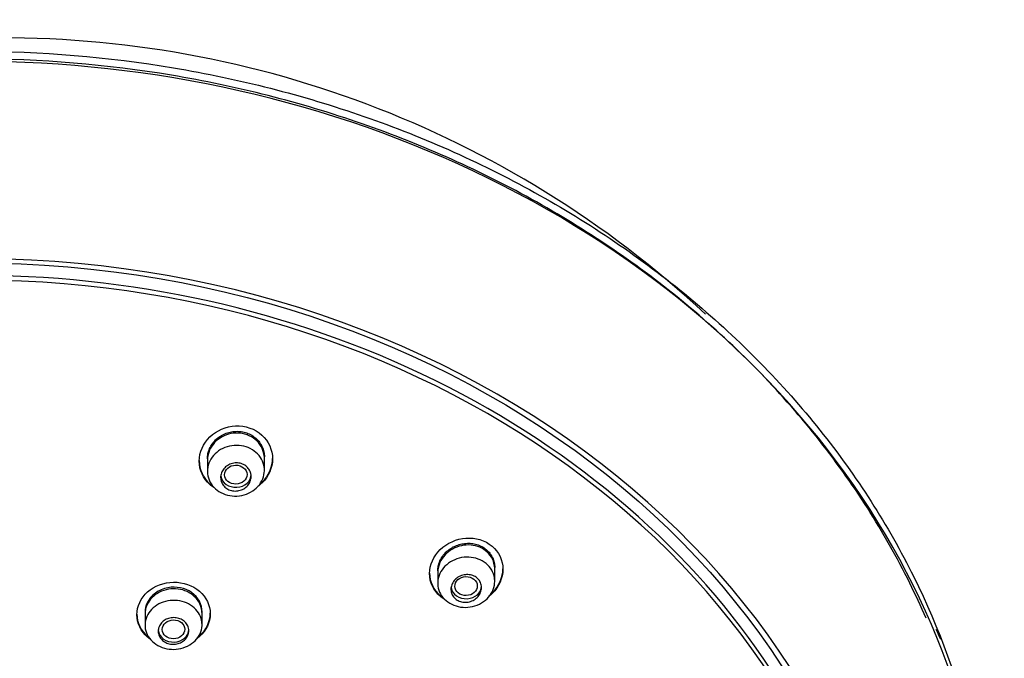
# Model space of a CAD drawing. Units: millimetres. Extents: x -21 to 701, y -35 to 722.
# Drawn here: x 369 to 417, y 690 to 722 of the extents above; entities that cross this region are included whole.
import ezdxf

# ---------------------------------------------------------------- set-up
doc = ezdxf.new("R2010")
doc.units = ezdxf.units.MM
for name, color, linetype in [('(3_3)_401874FH1_', 7, 'Continuous'), ('(3_3)_401875XE1_', 7, 'Continuous'), ('(3_3)_401902038_', 7, 'Continuous'), ('(3_3)_402000XE1_', 7, 'Continuous'), ('Default', 7, 'Continuous')]:
    doc.layers.add(name, color=color, linetype=linetype)

# ---------------------------------------------------------------- blocks, each defined once
blk = doc.blocks.new('SE')
at = {"layer": '(3_3)_401874FH1_', "color": 7, "linetype": 'Continuous'}
for p, q in [((377.81, 700.078), (377.81, 700.077)), ((377.81, 699.995), (377.81, 699.458)), ((380.61, 699.51), (380.61, 700.165)), ((391.919, 694.057), (391.919, 694.729)), ((389.119, 694.565), (389.119, 693.961)), ((374.749, 692.528), (374.749, 692.472)), ((374.749, 692.446), (374.749, 691.906)), ((377.549, 691.927), (377.549, 692.563))]:
    blk.add_line(p, q, dxfattribs=at)
for centre, major_axis, ratio in [((379.206, 699.295), (-0.551, -0.01), 0.844508), ((390.512, 693.821), (-0.552, -0.014), 0.839811), ((376.147, 691.694), (-0.55, -0.005), 0.841904)]:
    blk.add_ellipse(centre, major_axis=major_axis, ratio=ratio, dxfattribs=at)
for centre, start_param in [((379.21, 699.303), 0.127146), ((390.519, 693.828), 0.133195), ((376.149, 691.699), 0.111423)]:
    blk.add_ellipse(centre, major_axis=(-0.75, 0), ratio=0.838671, start_param=start_param, end_param=3.141593, dxfattribs=at)
for points, knots in [([(377.81, 700.078), (377.81, 700.162), (377.819, 700.246), (377.846, 700.37), (377.857, 700.411), (377.883, 700.492), (377.898, 700.533), (377.951, 700.652), (377.993, 700.727), (378.093, 700.87), (378.152, 700.939), (378.28, 701.063), (378.349, 701.12), (378.463, 701.195), (378.502, 701.219), (378.583, 701.262), (378.624, 701.282), (378.75, 701.336), (378.837, 701.365), (379.019, 701.406), (379.11, 701.418), (379.247, 701.424), (379.293, 701.424), (379.385, 701.419), (379.432, 701.414), (379.568, 701.394), (379.656, 701.373), (379.826, 701.314), (379.909, 701.275), (380.062, 701.185), (380.133, 701.134), (380.264, 701.016), (380.323, 700.951), (380.399, 700.848), (380.423, 700.812), (380.466, 700.738), (380.486, 700.699), (380.539, 700.583), (380.565, 700.503), (380.601, 700.338), (380.61, 700.252), (380.61, 700.167), (380.61, 700.166), (380.61, 700.165)], [0, 0, 0, 0, 0.0540964, 0.0540964, 0.0811447, 0.0811447, 0.1081929, 0.1081929, 0.1622893, 0.1622893, 0.2163857, 0.2163857, 0.2704822, 0.2704822, 0.2975304, 0.2975304, 0.3245786, 0.3245786, 0.378675, 0.378675, 0.4327715, 0.4327715, 0.4598197, 0.4598197, 0.4868679, 0.4868679, 0.5409643, 0.5409643, 0.5950608, 0.5950608, 0.6491572, 0.6491572, 0.7032536, 0.7032536, 0.7303019, 0.7303019, 0.7573501, 0.7573501, 0.8114465, 0.8114465, 0.865543, 0.865543, 0.8662836, 0.8662836, 0.8662836, 0.8662836]), ([(380.604, 699.393), (380.589, 699.253), (380.547, 699.114), (380.481, 698.985), (380.415, 698.857), (380.324, 698.737), (380.214, 698.635), (380.104, 698.532), (379.973, 698.445), (379.832, 698.381), (379.691, 698.317), (379.536, 698.273), (379.38, 698.253), (379.225, 698.234), (379.064, 698.238), (378.91, 698.265), (378.758, 698.292), (378.609, 698.343), (378.476, 698.413), (378.343, 698.483), (378.223, 698.575), (378.124, 698.68), (378.026, 698.786), (377.947, 698.908), (377.894, 699.037), (377.841, 699.167), (377.812, 699.307), (377.81, 699.445), (377.809, 699.585), (377.834, 699.727), (377.885, 699.86), (377.935, 699.993), (378.012, 700.121), (378.109, 700.233), (378.207, 700.345), (378.327, 700.444), (378.46, 700.522), (378.593, 700.6), (378.742, 700.659), (378.896, 700.693), (379.049, 700.728), (379.21, 700.74), (379.366, 700.727), (379.521, 700.715), (379.676, 700.678), (379.816, 700.621), (379.957, 700.563), (380.088, 700.483), (380.198, 700.387), (380.308, 700.291), (380.401, 700.177), (380.47, 700.053), (380.538, 699.929), (380.583, 699.792), (380.601, 699.655), (380.612, 699.568), (380.613, 699.48), (380.604, 699.393)], [0, 0, 0, 0, 0.054082, 0.054082, 0.054082, 0.108168, 0.108168, 0.108168, 0.162195, 0.162195, 0.162195, 0.216021, 0.216021, 0.216021, 0.269611, 0.269611, 0.269611, 0.323021, 0.323021, 0.323021, 0.37637, 0.37637, 0.37637, 0.429795, 0.429795, 0.429795, 0.483409, 0.483409, 0.483409, 0.537257, 0.537257, 0.537257, 0.591298, 0.591298, 0.591298, 0.645396, 0.645396, 0.645396, 0.699374, 0.699374, 0.699374, 0.753089, 0.753089, 0.753089, 0.80652, 0.80652, 0.80652, 0.859795, 0.859795, 0.859795, 0.913123, 0.913123, 0.913123, 0.966685, 0.966685, 0.966685, 1, 1, 1, 1]), ([(379.96, 699.203), (379.96, 699.125), (379.945, 699.045), (379.917, 698.97), (379.888, 698.895), (379.846, 698.824), (379.792, 698.762), (379.738, 698.7), (379.672, 698.645), (379.599, 698.602), (379.527, 698.56), (379.446, 698.528), (379.362, 698.51), (379.28, 698.492), (379.194, 698.487), (379.11, 698.495), (379.028, 698.502), (378.946, 698.523), (378.871, 698.556), (378.797, 698.588), (378.729, 698.633), (378.671, 698.686), (378.613, 698.739), (378.565, 698.802), (378.53, 698.87), (378.495, 698.938), (378.472, 699.013), (378.464, 699.089), (378.456, 699.165), (378.461, 699.245), (378.481, 699.32), (378.501, 699.397), (378.535, 699.471), (378.581, 699.538), (378.628, 699.605), (378.687, 699.667), (378.755, 699.716), (378.823, 699.766), (378.9, 699.806), (378.981, 699.833), (379.062, 699.859), (379.148, 699.873), (379.232, 699.874), (379.316, 699.874), (379.4, 699.861), (379.478, 699.836), (379.556, 699.811), (379.629, 699.773), (379.692, 699.726), (379.756, 699.679), (379.811, 699.621), (379.853, 699.557), (379.896, 699.492), (379.927, 699.419), (379.944, 699.345), (379.955, 699.299), (379.96, 699.251), (379.96, 699.203)], [0, 0, 0, 0, 0.054716, 0.054716, 0.054716, 0.109433, 0.109433, 0.109433, 0.164093, 0.164093, 0.164093, 0.21829, 0.21829, 0.21829, 0.271852, 0.271852, 0.271852, 0.324872, 0.324872, 0.324872, 0.377638, 0.377638, 0.377638, 0.430518, 0.430518, 0.430518, 0.483839, 0.483839, 0.483839, 0.537774, 0.537774, 0.537774, 0.592269, 0.592269, 0.592269, 0.647021, 0.647021, 0.647021, 0.701563, 0.701563, 0.701563, 0.755478, 0.755478, 0.755478, 0.808633, 0.808633, 0.808633, 0.86128, 0.86128, 0.86128, 0.913928, 0.913928, 0.913928, 0.967072, 0.967072, 0.967072, 1, 1, 1, 1]), ([(389.161, 694.873), (389.166, 694.894), (389.173, 694.915), (389.193, 694.976), (389.208, 695.016), (389.26, 695.134), (389.303, 695.209), (389.404, 695.352), (389.462, 695.42), (389.59, 695.545), (389.66, 695.602), (389.773, 695.678), (389.813, 695.703), (389.893, 695.747), (389.934, 695.768), (390.059, 695.824), (390.146, 695.854), (390.327, 695.899), (390.417, 695.914), (390.554, 695.924), (390.6, 695.925), (390.692, 695.924), (390.738, 695.921), (390.873, 695.906), (390.961, 695.888), (391.131, 695.836), (391.214, 695.801), (391.368, 695.718), (391.439, 695.67), (391.571, 695.559), (391.63, 695.497), (391.707, 695.397), (391.73, 695.363), (391.774, 695.291), (391.794, 695.254), (391.847, 695.14), (391.874, 695.061), (391.91, 694.899), (391.919, 694.815), (391.919, 694.731), (391.919, 694.73), (391.919, 694.73)], [0, 0, 0, 0, 0.0134216, 0.0134216, 0.0397295, 0.0397295, 0.0923454, 0.0923454, 0.1449613, 0.1449613, 0.1975772, 0.1975772, 0.2238851, 0.2238851, 0.250193, 0.250193, 0.3028089, 0.3028089, 0.3554248, 0.3554248, 0.3817327, 0.3817327, 0.4080407, 0.4080407, 0.4606566, 0.4606566, 0.5132725, 0.5132725, 0.5658883, 0.5658883, 0.6185042, 0.6185042, 0.6448122, 0.6448122, 0.6711201, 0.6711201, 0.723736, 0.723736, 0.7763519, 0.7763519, 0.7767757, 0.7767757, 0.7767757, 0.7767757]), ([(391.915, 693.966), (391.904, 693.827), (391.865, 693.687), (391.802, 693.558), (391.738, 693.429), (391.649, 693.307), (391.542, 693.202), (391.435, 693.097), (391.306, 693.007), (391.166, 692.938), (391.026, 692.869), (390.872, 692.821), (390.716, 692.796), (390.56, 692.772), (390.399, 692.771), (390.244, 692.793), (390.091, 692.815), (389.94, 692.86), (389.805, 692.926), (389.671, 692.992), (389.548, 693.079), (389.448, 693.181), (389.347, 693.282), (389.266, 693.401), (389.211, 693.527), (389.155, 693.653), (389.124, 693.79), (389.12, 693.927), (389.116, 694.064), (389.138, 694.204), (389.186, 694.337), (389.233, 694.469), (389.307, 694.598), (389.402, 694.711), (389.496, 694.825), (389.614, 694.927), (389.745, 695.008), (389.876, 695.089), (390.025, 695.152), (390.178, 695.192), (390.33, 695.231), (390.492, 695.248), (390.649, 695.241), (390.805, 695.234), (390.961, 695.203), (391.104, 695.151), (391.246, 695.098), (391.378, 695.023), (391.491, 694.932), (391.603, 694.84), (391.698, 694.73), (391.769, 694.61), (391.839, 694.49), (391.886, 694.356), (391.907, 694.221), (391.92, 694.137), (391.923, 694.051), (391.915, 693.966)], [0, 0, 0, 0, 0.054022, 0.054022, 0.054022, 0.108037, 0.108037, 0.108037, 0.162135, 0.162135, 0.162135, 0.216175, 0.216175, 0.216175, 0.270021, 0.270021, 0.270021, 0.323631, 0.323631, 0.323631, 0.377052, 0.377052, 0.377052, 0.430401, 0.430401, 0.430401, 0.483814, 0.483814, 0.483814, 0.537407, 0.537407, 0.537407, 0.591234, 0.591234, 0.591234, 0.645262, 0.645262, 0.645262, 0.699362, 0.699362, 0.699362, 0.753357, 0.753357, 0.753357, 0.807098, 0.807098, 0.807098, 0.860551, 0.860551, 0.860551, 0.913831, 0.913831, 0.913831, 0.967146, 0.967146, 0.967146, 1, 1, 1, 1]), ([(389.119, 694.565), (389.119, 694.565), (389.119, 694.565), (389.119, 694.566), (389.119, 694.649), (389.128, 694.732), (389.151, 694.833), (389.155, 694.853), (389.161, 694.873)], [0.90392715, 0.90392715, 0.90392715, 0.90392715, 0.90419559, 0.90419559, 0.90419559, 0.98115222, 0.98115222, 1, 1, 1, 1]), ([(391.269, 693.748), (391.269, 693.671), (391.254, 693.592), (391.226, 693.518), (391.198, 693.444), (391.155, 693.372), (391.102, 693.31), (391.049, 693.247), (390.983, 693.191), (390.91, 693.147), (390.838, 693.103), (390.756, 693.069), (390.673, 693.049), (390.59, 693.029), (390.503, 693.021), (390.419, 693.027), (390.335, 693.033), (390.253, 693.052), (390.178, 693.082), (390.104, 693.112), (390.035, 693.155), (389.977, 693.206), (389.92, 693.257), (389.872, 693.319), (389.837, 693.385), (389.803, 693.451), (389.781, 693.524), (389.773, 693.598), (389.765, 693.672), (389.771, 693.75), (389.79, 693.824), (389.81, 693.899), (389.844, 693.972), (389.89, 694.039), (389.936, 694.105), (389.995, 694.167), (390.062, 694.217), (390.129, 694.268), (390.207, 694.31), (390.288, 694.338), (390.369, 694.367), (390.455, 694.383), (390.541, 694.386), (390.625, 694.389), (390.71, 694.379), (390.789, 694.356), (390.867, 694.333), (390.941, 694.297), (391.005, 694.252), (391.068, 694.207), (391.123, 694.151), (391.165, 694.088), (391.207, 694.026), (391.238, 693.956), (391.254, 693.883), (391.264, 693.839), (391.269, 693.793), (391.269, 693.748)], [0, 0, 0, 0, 0.054432, 0.054432, 0.054432, 0.108841, 0.108841, 0.108841, 0.163553, 0.163553, 0.163553, 0.21822, 0.21822, 0.21822, 0.272435, 0.272435, 0.272435, 0.326015, 0.326015, 0.326015, 0.379047, 0.379047, 0.379047, 0.431815, 0.431815, 0.431815, 0.484686, 0.484686, 0.484686, 0.537989, 0.537989, 0.537989, 0.591904, 0.591904, 0.591904, 0.646385, 0.646385, 0.646385, 0.701134, 0.701134, 0.701134, 0.755689, 0.755689, 0.755689, 0.809626, 0.809626, 0.809626, 0.862801, 0.862801, 0.862801, 0.915456, 0.915456, 0.915456, 0.968095, 0.968095, 0.968095, 1, 1, 1, 1]), ([(377.549, 692.563), (377.557, 692.913), (377.16, 693.643), (376.021, 693.863), (375.225, 693.516), (374.83, 693.048), (374.751, 692.688), (374.75, 692.528)], [0.0511096, 0.0511096, 0.0511096, 0.0511096, 0.2730688, 0.494703, 0.6208597, 0.7468686, 0.8478348, 0.8478348, 0.8478348, 0.8478348]), ([(377.548, 691.879), (377.542, 691.744), (377.508, 691.609), (377.451, 691.483), (377.393, 691.357), (377.309, 691.238), (377.206, 691.136), (377.103, 691.033), (376.979, 690.944), (376.842, 690.877), (376.706, 690.809), (376.554, 690.761), (376.4, 690.735), (376.246, 690.71), (376.085, 690.707), (375.93, 690.727), (375.775, 690.747), (375.623, 690.79), (375.485, 690.853), (375.347, 690.916), (375.22, 691), (375.115, 691.099), (375.009, 691.197), (374.922, 691.313), (374.861, 691.436), (374.8, 691.56), (374.762, 691.694), (374.752, 691.828), (374.742, 691.962), (374.759, 692.1), (374.801, 692.23), (374.843, 692.36), (374.912, 692.486), (375.002, 692.597), (375.092, 692.709), (375.205, 692.808), (375.332, 692.888), (375.46, 692.968), (375.605, 693.03), (375.755, 693.069), (375.905, 693.108), (376.066, 693.125), (376.222, 693.12), (376.379, 693.114), (376.536, 693.085), (376.681, 693.035), (376.825, 692.985), (376.962, 692.912), (377.079, 692.824), (377.196, 692.735), (377.297, 692.628), (377.373, 692.511), (377.449, 692.394), (377.503, 692.264), (377.529, 692.131), (377.546, 692.048), (377.552, 691.963), (377.548, 691.879)], [0, 0, 0, 0, 0.053769, 0.053769, 0.053769, 0.107538, 0.107538, 0.107538, 0.161302, 0.161302, 0.161302, 0.215037, 0.215037, 0.215037, 0.26873, 0.26873, 0.26873, 0.322387, 0.322387, 0.322387, 0.376029, 0.376029, 0.376029, 0.42968, 0.42968, 0.42968, 0.483364, 0.483364, 0.483364, 0.537089, 0.537089, 0.537089, 0.590848, 0.590848, 0.590848, 0.644619, 0.644619, 0.644619, 0.698372, 0.698372, 0.698372, 0.752084, 0.752084, 0.752084, 0.80575, 0.80575, 0.80575, 0.859387, 0.859387, 0.859387, 0.913027, 0.913027, 0.913027, 0.966699, 0.966699, 0.966699, 1, 1, 1, 1]), ([(376.899, 691.626), (376.899, 691.552), (376.885, 691.478), (376.857, 691.408), (376.829, 691.339), (376.787, 691.272), (376.734, 691.214), (376.681, 691.156), (376.617, 691.105), (376.545, 691.066), (376.474, 691.026), (376.394, 690.997), (376.312, 690.98), (376.23, 690.963), (376.143, 690.958), (376.06, 690.966), (375.977, 690.974), (375.894, 690.994), (375.819, 691.025), (375.744, 691.056), (375.674, 691.099), (375.615, 691.151), (375.556, 691.202), (375.507, 691.263), (375.471, 691.329), (375.435, 691.394), (375.412, 691.466), (375.403, 691.539), (375.394, 691.612), (375.4, 691.687), (375.419, 691.758), (375.439, 691.83), (375.472, 691.9), (375.518, 691.962), (375.563, 692.025), (375.622, 692.081), (375.688, 692.127), (375.754, 692.173), (375.831, 692.21), (375.91, 692.234), (375.99, 692.259), (376.076, 692.272), (376.16, 692.272), (376.243, 692.272), (376.328, 692.259), (376.407, 692.235), (376.486, 692.211), (376.56, 692.174), (376.625, 692.129), (376.69, 692.083), (376.746, 692.027), (376.79, 691.965), (376.833, 691.903), (376.865, 691.833), (376.883, 691.762), (376.894, 691.717), (376.899, 691.672), (376.899, 691.626)], [0, 0, 0, 0, 0.053877, 0.053877, 0.053877, 0.107753, 0.107753, 0.107753, 0.161625, 0.161625, 0.161625, 0.215424, 0.215424, 0.215424, 0.269111, 0.269111, 0.269111, 0.322697, 0.322697, 0.322697, 0.376233, 0.376233, 0.376233, 0.429789, 0.429789, 0.429789, 0.483425, 0.483425, 0.483425, 0.537173, 0.537173, 0.537173, 0.591018, 0.591018, 0.591018, 0.644902, 0.644902, 0.644902, 0.698746, 0.698746, 0.698746, 0.752484, 0.752484, 0.752484, 0.806097, 0.806097, 0.806097, 0.859627, 0.859627, 0.859627, 0.913153, 0.913153, 0.913153, 0.966757, 0.966757, 0.966757, 1, 1, 1, 1])]:
    blk.add_open_spline(points, degree=3, knots=knots, dxfattribs=at)
at = {"layer": '(3_3)_401875XE1_', "color": 7, "linetype": 'Continuous'}
for centre, major_axis, start_param, end_param in [((366.35, 671.596), (44.7, 0), 0, 3.221065), ((366.35, 671.474), (-44.564, 0), 3.287571, 6.22251)]:
    blk.add_ellipse(centre, major_axis=major_axis, ratio=0.838671, start_param=start_param, end_param=end_param, dxfattribs=at)
for points, knots in [([(377.41, 699.957), (377.41, 700.393), (377.603, 700.825), (378.26, 701.464), (378.728, 701.667), (379.67, 701.708), (380.144, 701.545), (380.818, 700.938), (381.009, 700.508), (381.012, 699.64), (380.822, 699.203), (380.427, 698.823), (380.354, 698.763), (380.276, 698.709)], [0, 0, 0, 0, 0.125, 0.125, 0.25, 0.25, 0.375, 0.375, 0.5, 0.5, 0.625, 0.625, 0.6506132, 0.6506132, 0.6506132, 0.6506132]), ([(380.61, 700.081), (380.61, 700.18), (380.598, 700.28), (380.574, 700.377), (380.538, 700.519), (380.474, 700.658), (380.387, 700.78), (380.302, 700.901), (380.192, 701.009), (380.067, 701.095), (379.944, 701.18), (379.802, 701.246), (379.654, 701.287), (379.508, 701.328), (379.352, 701.345), (379.198, 701.338), (379.044, 701.332), (378.888, 701.301), (378.744, 701.248), (378.598, 701.195), (378.459, 701.118), (378.338, 701.024), (378.215, 700.929), (378.108, 700.814), (378.025, 700.689), (377.941, 700.562), (377.879, 700.421), (377.844, 700.277), (377.822, 700.184), (377.81, 700.089), (377.81, 699.995)], [0.4996484, 0.4996484, 0.4996484, 0.4996484, 0.5365012, 0.5365012, 0.5365012, 0.5911792, 0.5911792, 0.5911792, 0.6451822, 0.6451822, 0.6451822, 0.6982755, 0.6982755, 0.6982755, 0.7507386, 0.7507386, 0.7507386, 0.8032231, 0.8032231, 0.8032231, 0.8563494, 0.8563494, 0.8563494, 0.9103589, 0.9103589, 0.9103589, 0.9650285, 0.9650285, 0.9650285, 1, 1, 1, 1]), ([(377.41, 699.985), (377.41, 699.549), (377.604, 699.128), (377.978, 698.798), (378.02, 698.765), (378.063, 698.734)], [0, 0, 0, 0, 0.125, 0.125, 0.1398336, 0.1398336, 0.1398336, 0.1398336]), ([(380.363, 698.801), (380.408, 698.836), (380.451, 698.874), (380.823, 699.231), (381.01, 699.663), (381.01, 700.095)], [0.3595611, 0.3595611, 0.3595611, 0.3595611, 0.375, 0.375, 0.4994894, 0.4994894, 0.4994894, 0.4994894]), ([(378.131, 698.659), (378.063, 698.703), (377.999, 698.752), (377.605, 699.1), (377.41, 699.521), (377.41, 699.957)], [0.8527464, 0.8527464, 0.8527464, 0.8527464, 0.875, 0.875, 1, 1, 1, 1]), ([(388.719, 694.436), (388.719, 694.865), (388.914, 695.293), (389.572, 695.934), (390.037, 696.143), (390.974, 696.213), (391.448, 696.072), (392.125, 695.5), (392.319, 695.079), (392.32, 694.22), (392.129, 693.783), (391.744, 693.407), (391.683, 693.354), (391.618, 693.306)], [0, 0, 0, 0, 0.125, 0.125, 0.25, 0.25, 0.375, 0.375, 0.5, 0.5, 0.625, 0.625, 0.6468371, 0.6468371, 0.6468371, 0.6468371]), ([(391.919, 694.646), (391.919, 694.744), (391.907, 694.842), (391.883, 694.936), (391.847, 695.074), (391.784, 695.207), (391.698, 695.324), (391.614, 695.439), (391.507, 695.541), (391.384, 695.621), (391.263, 695.7), (391.124, 695.761), (390.978, 695.797), (390.833, 695.834), (390.677, 695.848), (390.524, 695.838), (390.369, 695.829), (390.212, 695.795), (390.066, 695.74), (389.918, 695.685), (389.776, 695.606), (389.653, 695.51), (389.529, 695.413), (389.42, 695.297), (389.335, 695.171), (389.25, 695.044), (389.188, 694.903), (389.153, 694.761), (389.131, 694.669), (389.119, 694.576), (389.119, 694.483)], [0.499781, 0.499781, 0.499781, 0.499781, 0.5364846, 0.5364846, 0.5364846, 0.5904718, 0.5904718, 0.5904718, 0.6435496, 0.6435496, 0.6435496, 0.6960068, 0.6960068, 0.6960068, 0.7484984, 0.7484984, 0.7484984, 0.8016405, 0.8016405, 0.8016405, 0.8556656, 0.8556656, 0.8556656, 0.9103433, 0.9103433, 0.9103433, 0.9651662, 0.9651662, 0.9651662, 1, 1, 1, 1]), ([(391.704, 693.402), (391.737, 693.43), (391.769, 693.459), (392.13, 693.811), (392.319, 694.245), (392.319, 694.673)], [0.3633487, 0.3633487, 0.3633487, 0.3633487, 0.375, 0.375, 0.4996629, 0.4996629, 0.4996629, 0.4996629]), ([(388.719, 694.463), (388.719, 694.034), (388.916, 693.624), (389.291, 693.308), (389.333, 693.276), (389.377, 693.246)], [0, 0, 0, 0, 0.125, 0.125, 0.1398615, 0.1398615, 0.1398615, 0.1398615]), ([(389.433, 693.182), (389.369, 693.222), (389.309, 693.266), (388.916, 693.596), (388.719, 694.007), (388.719, 694.436)], [0.8540107, 0.8540107, 0.8540107, 0.8540107, 0.875, 0.875, 1, 1, 1, 1]), ([(374.349, 692.415), (374.349, 692.829), (374.544, 693.237), (375.207, 693.827), (375.677, 694.004), (376.617, 694.019), (377.085, 693.857), (377.758, 693.278), (377.949, 692.871), (377.95, 692.05), (377.756, 691.638), (377.376, 691.301), (377.324, 691.26), (377.27, 691.222)], [0, 0, 0, 0, 0.125, 0.125, 0.25, 0.25, 0.375, 0.375, 0.5, 0.5, 0.625, 0.625, 0.6433738, 0.6433738, 0.6433738, 0.6433738]), ([(377.549, 692.48), (377.549, 692.575), (377.537, 692.67), (377.512, 692.762), (377.476, 692.895), (377.413, 693.024), (377.328, 693.139), (377.243, 693.253), (377.135, 693.356), (377.011, 693.439), (376.888, 693.522), (376.746, 693.587), (376.598, 693.629), (376.45, 693.671), (376.291, 693.691), (376.135, 693.687), (375.978, 693.684), (375.82, 693.657), (375.673, 693.608), (375.526, 693.56), (375.386, 693.488), (375.265, 693.401), (375.144, 693.312), (375.038, 693.205), (374.956, 693.087), (374.874, 692.969), (374.814, 692.838), (374.781, 692.703), (374.76, 692.619), (374.749, 692.532), (374.749, 692.446)], [0.499963, 0.499963, 0.499963, 0.499963, 0.5369873, 0.5369873, 0.5369873, 0.5908367, 0.5908367, 0.5908367, 0.6445752, 0.6445752, 0.6445752, 0.6981795, 0.6981795, 0.6981795, 0.7516942, 0.7516942, 0.7516942, 0.8052111, 0.8052111, 0.8052111, 0.8588205, 0.8588205, 0.8588205, 0.9125635, 0.9125635, 0.9125635, 0.9664154, 0.9664154, 0.9664154, 1, 1, 1, 1]), ([(374.349, 692.442), (374.349, 692.027), (374.544, 691.625), (374.9, 691.319), (374.924, 691.3), (374.948, 691.281)], [0, 0, 0, 0, 0.125, 0.125, 0.1337075, 0.1337075, 0.1337075, 0.1337075]), ([(375.04, 691.188), (374.983, 691.226), (374.929, 691.267), (374.545, 691.596), (374.349, 692), (374.349, 692.415)], [0.8557584, 0.8557584, 0.8557584, 0.8557584, 0.875, 0.875, 1, 1, 1, 1]), ([(377.341, 691.302), (377.369, 691.324), (377.396, 691.347), (377.758, 691.667), (377.949, 692.076), (377.949, 692.486)], [0.3651645, 0.3651645, 0.3651645, 0.3651645, 0.375, 0.375, 0.4998907, 0.4998907, 0.4998907, 0.4998907])]:
    blk.add_open_spline(points, degree=3, knots=knots, dxfattribs=at)
at = {"layer": '(3_3)_401902038_', "color": 7, "linetype": 'Continuous'}
for start, end in [(47.0818, 91.5939), (24.6411, 25.2533)]:
    blk.add_arc((367.76, 670.073), 50.675, start, end, dxfattribs=at)
for points, knots in [([(366.35, 720.093), (369.643, 720.093), (372.921, 719.82), (379.372, 718.737), (382.498, 717.936), (387, 716.368), (388.472, 715.784), (391.357, 714.49), (392.774, 713.776), (396.848, 711.49), (399.358, 709.761), (403.967, 705.9), (406.074, 703.749), (409.693, 699.214), (411.231, 696.813), (413.75, 691.738), (414.711, 689.095), (415.993, 683.753), (416.326, 681.02), (416.345, 675.498), (416.027, 672.733), (414.765, 667.344), (413.83, 664.733), (411.987, 660.958), (411.304, 659.731), (410.551, 658.533)], [0, 0, 0, 0, 0.0625, 0.0625, 0.125, 0.125, 0.15625, 0.15625, 0.1875, 0.1875, 0.25, 0.25, 0.3125, 0.3125, 0.375, 0.375, 0.4375, 0.4375, 0.5, 0.5, 0.5625, 0.5625, 0.625, 0.625, 0.6557044, 0.6557044, 0.6557044, 0.6557044]), ([(413.096, 692.244), (412.844, 692.825), (412.576, 693.402), (411.054, 696.481), (409.518, 698.896), (405.874, 703.466), (403.813, 705.567), (399.23, 709.411), (396.676, 711.171), (391.263, 714.203), (388.407, 715.484), (382.398, 717.575), (379.233, 718.381), (372.868, 719.443), (369.635, 719.714), (366.35, 719.714)], [0.6107822, 0.6107822, 0.6107822, 0.6107822, 0.625, 0.625, 0.6875, 0.6875, 0.75, 0.75, 0.8125, 0.8125, 0.875, 0.875, 0.9375, 0.9375, 1, 1, 1, 1])]:
    blk.add_open_spline(points, degree=3, knots=knots, dxfattribs=at)
at = {"layer": '(3_3)_402000XE1_', "color": 7, "linetype": 'Continuous'}
for centre, major_axis, start_param, end_param in [((366.35, 677.669), (-49.992, 0), 3.106932, 6.283185), ((366.35, 671.76), (45.485, 0), 0, 3.119731)]:
    blk.add_ellipse(centre, major_axis=major_axis, ratio=0.838671, start_param=start_param, end_param=end_param, dxfattribs=at)
blk.add_ellipse((366.35, 671.875), major_axis=(-45.1, 0), ratio=0.838671, dxfattribs=at)

msp = doc.modelspace()

# ---------------------------------------------------------------- block references
at = {"layer": 'Default'}
msp.add_blockref('SE', (0, 0), dxfattribs=at)

doc.saveas('drawing.dxf')
